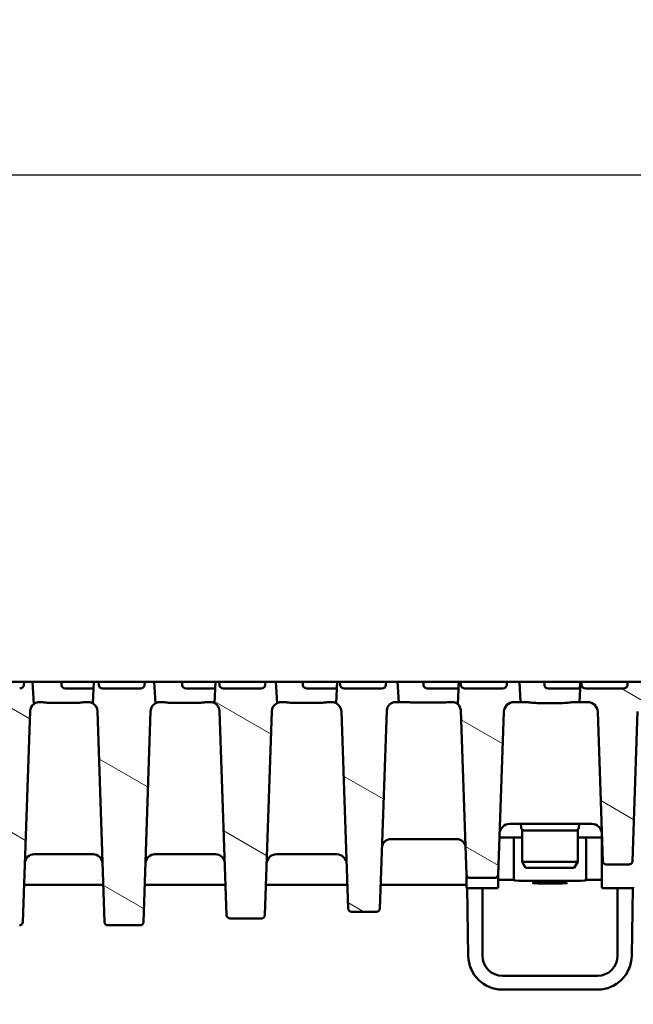
# Model space of a CAD drawing. Units: millimetres. Extents: x 65 to 12680, y 43 to 4498.
# Drawn here: x 6753 to 6934, y 3852 to 4143 of the extents above; entities that cross this region are included whole.
import ezdxf

# ---------------------------------------------------------------- set-up
doc = ezdxf.new("R2010")
doc.units = ezdxf.units.MM
for name, color, linetype, lineweight in [('Bemaßung (ISO)', 7, 'Continuous', 25), ('Schraffur (ISO)', 7, 'Continuous', 18), ('Sichtbar (ISO)', 7, 'Continuous', 50)]:
    doc.layers.add(name, color=color, linetype=linetype, lineweight=lineweight)
doc.styles.add('Notiztext (DIN)', font='arial.ttf')
doc.dimstyles.new('Standard (DIN)', dxfattribs={"dimscale": 10, "dimtxt": 3.5, "dimasz": 2.5, "dimexe": 1, "dimexo": 0, "dimgap": 0.5, "dimtad": 1, "dimrnd": 1e-08, "dimtxsty": 'Notiztext (DIN)', "dimcen": 0.09, "dimdle": 10, "dimclrd": 256, "dimclre": 256, "dimclrt": 256, "dimadec": 0, "dimazin": 2, "dimtfac": 0.714286, "dimtmove": 0, "dimatfit": 3, "dimfxl": 1, "dimtolj": 1, "dimlwd": -1, "dimlwe": -1, "dimarcsym": 0})

# ---------------------------------------------------------------- blocks, each defined once
blk = doc.blocks.new('*D25')
at = {"layer": 'Bemaßung (ISO)', "transparency": 16777216}
for p, q in [((3979.84, 3447.63), (3979.84, 4107.51)), ((8479.84, 3947.63), (8479.84, 4107.51)), ((4004.84, 4097.51), (8454.84, 4097.51))]:
    blk.add_line(p, q, dxfattribs=at)
for points in [[(4004.84, 4101.68), (4004.84, 4093.35), (3979.84, 4097.51)], [(8454.84, 4101.68), (8454.84, 4093.35), (8479.84, 4097.51)]]:
    blk.add_solid(points, dxfattribs=at)
at = {"layer": 'Defpoints', "color": 0, "transparency": 16777216}
for p in [(8479.84, 4097.51), (8479.84, 3947.63), (3979.84, 3447.63)]:
    blk.add_point(p, dxfattribs=at)
at = {"layer": 'Bemaßung (ISO)', "transparency": 16777216, "insert": (6043.55, 4120.38), "char_height": 35, "attachment_point": 4, "style": 'Notiztext (DIN)'}
blk.add_mtext('\\A1;4500', dxfattribs=at)

msp = doc.modelspace()

# ---------------------------------------------------------------- hatches: boundary and pattern name
at = {"layer": 'Schraffur (ISO)'}
h = msp.add_hatch(dxfattribs=at)
h.set_pattern_fill('ANSI31', color=256, scale=254, angle=105.00025, style=0)
h.set_pattern_definition([(150.00025, (1416.664, -3612.61), (-15.87488, -27.49637), [])])
edge = h.paths.add_edge_path()
edge.add_ellipse((6899.205, 3938.626), major_axis=(0.104, 2.998), ratio=1, start_angle=1.99609, end_angle=90)
edge.add_line((6896.206, 3938.731), (6894.529, 3890.592))
edge.add_ellipse((6893.529, 3890.626), major_axis=(1, 0), ratio=1, start_angle=270, end_angle=358.00391, ccw=False)
edge.add_line((6893.529, 3889.626), (6886.155, 3889.626))
edge.add_ellipse((6886.155, 3890.626), major_axis=(0.035, -0.999), ratio=1, start_angle=270, end_angle=358.00391, ccw=False)
edge.add_line((6885.156, 3890.592), (6883.464, 3939.117))
edge.add_ellipse((6880.866, 3939.026), major_axis=(1.973, -1.693), ratio=1, start_angle=42.63207, end_angle=90)
edge.add_line((6882.559, 3940.999), (6882.907, 3947.626))
edge.add_line((6882.907, 3947.626), (6883.414, 3947.626))
edge.add_line((6883.414, 3947.626), (6883.481, 3946.574))
edge.add_ellipse((6884.7, 3946.626), major_axis=(-1.221, 0), ratio=0.819152, start_angle=3, end_angle=90)
edge.add_line((6884.7, 3945.626), (6895.812, 3945.626))
edge.add_ellipse((6895.812, 3946.626), major_axis=(1.221, 0), ratio=0.819152, start_angle=270, end_angle=357)
edge.add_line((6897.031, 3946.574), (6897.098, 3947.626))
edge.add_line((6897.098, 3947.626), (6900.778, 3947.626))
edge.add_line((6900.778, 3947.626), (6901.092, 3941.626))
edge.add_line((6901.092, 3941.626), (6899.205, 3941.626))
edge = h.paths.add_edge_path()
edge.add_ellipse((6920.975, 3938.626), major_axis=(3, 0), ratio=1, start_angle=1.92575, end_angle=90)
edge.add_line((6920.975, 3941.626), (6918.592, 3941.626))
edge.add_line((6918.592, 3941.626), (6918.907, 3947.626))
edge.add_line((6918.907, 3947.626), (6919.121, 3947.626))
edge.add_line((6919.121, 3947.626), (6919.189, 3946.574))
edge.add_ellipse((6920.408, 3946.626), major_axis=(-1.221, 0), ratio=0.819152, start_angle=3, end_angle=90)
edge.add_line((6920.408, 3945.626), (6931.519, 3945.626))
edge.add_ellipse((6931.519, 3946.626), major_axis=(1.221, 0), ratio=0.819152, start_angle=270, end_angle=357)
edge.add_line((6932.738, 3946.574), (6932.806, 3947.626))
edge.add_line((6932.806, 3947.626), (6936.778, 3947.626))
edge.add_line((6936.778, 3947.626), (6937.114, 3941.209))
edge.add_ellipse((6938.613, 3938.726), major_axis=(0.097, 2.898), ratio=1, start_angle=33.04177, end_angle=90)
edge.add_line((6935.714, 3938.824), (6934.227, 3894.593))
edge.add_ellipse((6933.228, 3894.626), major_axis=(1, 0), ratio=1, start_angle=270, end_angle=358.07425, ccw=False)
edge.add_line((6933.228, 3893.626), (6926.457, 3893.626))
edge.add_ellipse((6926.457, 3894.626), major_axis=(0.034, -0.999), ratio=1, start_angle=270, end_angle=358.07425, ccw=False)
edge.add_line((6925.457, 3894.593), (6923.973, 3938.727))
edge = h.paths.add_edge_path()
edge.add_ellipse((6815.205, 3878.626), major_axis=(0.035, -0.999), ratio=1, start_angle=270, end_angle=358.02042)
edge.add_line((6815.205, 3877.626), (6824.479, 3877.626))
edge.add_ellipse((6824.479, 3878.626), major_axis=(1, 0), ratio=1, start_angle=270, end_angle=358.02042)
edge.add_line((6825.479, 3878.592), (6827.561, 3938.827))
edge.add_ellipse((6830.459, 3938.726), major_axis=(0.1, 2.898), ratio=1, start_angle=29.71156, end_angle=90, ccw=False)
edge.add_line((6829.11, 3941.293), (6828.778, 3947.626))
edge.add_line((6828.778, 3947.626), (6825.683, 3947.626))
edge.add_line((6825.683, 3947.626), (6825.615, 3946.574))
edge.add_ellipse((6824.396, 3946.626), major_axis=(1.221, 0), ratio=0.819152, start_angle=270, end_angle=357, ccw=False)
edge.add_line((6824.396, 3945.626), (6813.285, 3945.626))
edge.add_ellipse((6813.285, 3946.626), major_axis=(-1.221, 0), ratio=0.819152, start_angle=3, end_angle=90, ccw=False)
edge.add_line((6812.066, 3946.574), (6811.998, 3947.626))
edge.add_line((6811.998, 3947.626), (6810.907, 3947.626))
edge.add_line((6810.907, 3947.626), (6810.577, 3941.33))
edge.add_ellipse((6809.322, 3938.826), major_axis=(2.503, -1.255), ratio=1, start_angle=28.60348, end_angle=90, ccw=False)
edge.add_line((6812.12, 3938.923), (6814.205, 3878.592))
edge = h.paths.add_edge_path()
edge.add_ellipse((6788.628, 3876.626), major_axis=(1, 0), ratio=1, start_angle=270, end_angle=358.07937)
edge.add_line((6789.628, 3876.593), (6791.718, 3938.92))
edge.add_ellipse((6794.516, 3938.826), major_axis=(0.094, 2.798), ratio=1, start_angle=32.02355, end_angle=90, ccw=False)
edge.add_line((6793.112, 3941.249), (6792.778, 3947.626))
edge.add_line((6792.778, 3947.626), (6789.975, 3947.626))
edge.add_line((6789.975, 3947.626), (6789.908, 3946.574))
edge.add_ellipse((6788.689, 3946.626), major_axis=(1.221, 0), ratio=0.819152, start_angle=270, end_angle=357, ccw=False)
edge.add_line((6788.689, 3945.626), (6777.577, 3945.626))
edge.add_ellipse((6777.577, 3946.626), major_axis=(-1.221, 0), ratio=0.819152, start_angle=3, end_angle=90, ccw=False)
edge.add_line((6776.358, 3946.574), (6776.291, 3947.626))
edge.add_line((6776.291, 3947.626), (6774.907, 3947.626))
edge.add_line((6774.907, 3947.626), (6774.572, 3941.249))
edge.add_ellipse((6773.168, 3938.826), major_axis=(2.422, -1.404), ratio=1, start_angle=32.02355, end_angle=90, ccw=False)
edge.add_line((6775.966, 3938.92), (6778.057, 3876.593))
edge.add_ellipse((6779.056, 3876.626), major_axis=(0.034, -0.999), ratio=1, start_angle=270, end_angle=358.07937)
edge.add_line((6779.056, 3875.626), (6788.628, 3875.626))
edge = h.paths.add_edge_path()
edge.add_ellipse((6752.88, 3876.626), major_axis=(1, 0), ratio=1, start_angle=270, end_angle=357.99434)
edge.add_line((6753.88, 3876.591), (6756.063, 3938.924))
edge.add_ellipse((6758.861, 3938.826), major_axis=(0.098, 2.798), ratio=1, start_angle=40.34768, end_angle=90, ccw=False)
edge.add_line((6757.124, 3941.023), (6756.778, 3947.626))
edge.add_line((6756.778, 3947.626), (6754.267, 3947.626))
edge.add_line((6754.267, 3947.626), (6754.2, 3946.574))
edge.add_ellipse((6752.981, 3946.626), major_axis=(1.221, 0), ratio=0.819152, start_angle=270, end_angle=357, ccw=False)
edge.add_line((6752.981, 3945.626), (6741.869, 3945.626))
edge.add_ellipse((6741.869, 3946.626), major_axis=(-1.221, 0), ratio=0.819152, start_angle=3, end_angle=90, ccw=False)
edge.add_line((6740.65, 3946.574), (6740.583, 3947.626))
edge.add_line((6740.583, 3947.626), (6738.907, 3947.626))
edge.add_line((6738.907, 3947.626), (6738.561, 3941.023))
edge.add_ellipse((6736.824, 3938.826), major_axis=(2.196, -1.737), ratio=1, start_angle=40.34768, end_angle=90, ccw=False)
edge.add_line((6739.622, 3938.924), (6741.805, 3876.591))
edge.add_ellipse((6742.804, 3876.626), major_axis=(0.035, -0.999), ratio=1, start_angle=270, end_angle=357.99434)
edge.add_line((6742.804, 3875.626), (6752.88, 3875.626))
edge = h.paths.add_edge_path()
edge.add_ellipse((6956.175, 3938.726), major_axis=(2.9, 0), ratio=1, start_angle=1.96947, end_angle=90)
edge.add_line((6956.175, 3941.626), (6954.592, 3941.626))
edge.add_line((6954.592, 3941.626), (6954.872, 3946.958))
edge.add_line((6954.872, 3946.958), (6954.896, 3946.574))
edge.add_ellipse((6956.115, 3946.626), major_axis=(-1.221, 0), ratio=0.819152, start_angle=3, end_angle=90)
edge.add_line((6956.115, 3945.626), (6967.227, 3945.626))
edge.add_ellipse((6967.227, 3946.626), major_axis=(1.221, 0), ratio=0.819152, start_angle=270, end_angle=357)
edge.add_line((6968.446, 3946.574), (6968.513, 3947.626))
edge.add_line((6968.513, 3947.626), (6972.778, 3947.626))
edge.add_line((6972.778, 3947.626), (6973.094, 3941.582))
edge.add_ellipse((6973.606, 3938.626), major_axis=(0.103, 2.998), ratio=1, start_angle=11.79447, end_angle=90)
edge.add_line((6970.608, 3938.73), (6969.228, 3898.592))
edge.add_ellipse((6968.229, 3898.626), major_axis=(1, 0), ratio=1, start_angle=270, end_angle=358.03053, ccw=False)
edge.add_line((6968.229, 3897.626), (6961.456, 3897.626))
edge.add_ellipse((6961.456, 3898.626), major_axis=(0.034, -0.999), ratio=1, start_angle=270, end_angle=358.03053, ccw=False)
edge.add_line((6960.456, 3898.592), (6959.073, 3938.826))
edge = h.paths.add_edge_path()
edge.add_ellipse((6864.168, 3939.026), major_axis=(0.091, 2.598), ratio=1, start_angle=1.99742, end_angle=90)
edge.add_line((6861.57, 3939.117), (6859.529, 3880.592))
edge.add_ellipse((6858.529, 3880.626), major_axis=(1, 0), ratio=1, start_angle=270, end_angle=358.00258, ccw=False)
edge.add_line((6858.529, 3879.626), (6851.155, 3879.626))
edge.add_ellipse((6851.155, 3880.626), major_axis=(0.035, -0.999), ratio=1, start_angle=270, end_angle=358.00258, ccw=False)
edge.add_line((6850.156, 3880.592), (6848.125, 3938.827))
edge.add_ellipse((6845.226, 3938.726), major_axis=(2.567, -1.348), ratio=1, start_angle=29.70367, end_angle=90)
edge.add_line((6846.575, 3941.294), (6846.907, 3947.626))
edge.add_line((6846.907, 3947.626), (6847.706, 3947.626))
edge.add_line((6847.706, 3947.626), (6847.773, 3946.574))
edge.add_ellipse((6848.992, 3946.626), major_axis=(-1.221, 0), ratio=0.819152, start_angle=3, end_angle=90)
edge.add_line((6848.992, 3945.626), (6860.104, 3945.626))
edge.add_ellipse((6860.104, 3946.626), major_axis=(1.221, 0), ratio=0.819152, start_angle=270, end_angle=357)
edge.add_line((6861.323, 3946.574), (6861.39, 3947.626))
edge.add_line((6861.39, 3947.626), (6864.778, 3947.626))
edge.add_line((6864.778, 3947.626), (6865.092, 3941.626))
edge.add_line((6865.092, 3941.626), (6864.168, 3941.626))
edge = h.paths.add_edge_path()
edge.add_ellipse((6560.48, 3938.626), major_axis=(3, 0), ratio=1, start_angle=1.99609, end_angle=90)
edge.add_line((6560.48, 3941.626), (6558.592, 3941.626))
edge.add_line((6558.592, 3941.626), (6558.907, 3947.626))
edge.add_line((6558.907, 3947.626), (6562.045, 3947.626))
edge.add_line((6562.045, 3947.626), (6562.112, 3946.574))
edge.add_ellipse((6563.331, 3946.626), major_axis=(-1.221, 0), ratio=0.819152, start_angle=3, end_angle=90)
edge.add_line((6563.331, 3945.626), (6574.443, 3945.626))
edge.add_ellipse((6574.443, 3946.626), major_axis=(1.221, 0), ratio=0.819152, start_angle=270, end_angle=357)
edge.add_line((6575.662, 3946.574), (6575.729, 3947.626))
edge.add_line((6575.729, 3947.626), (6576.778, 3947.626))
edge.add_line((6576.778, 3947.626), (6577.125, 3940.999))
edge.add_ellipse((6578.818, 3939.026), major_axis=(0.091, 2.598), ratio=1, start_angle=42.63207, end_angle=90)
edge.add_line((6576.22, 3939.117), (6574.529, 3890.592))
edge.add_ellipse((6573.529, 3890.626), major_axis=(1, 0), ratio=1, start_angle=270, end_angle=358.00391, ccw=False)
edge.add_line((6573.529, 3889.626), (6566.155, 3889.626))
edge.add_ellipse((6566.155, 3890.626), major_axis=(0.035, -0.999), ratio=1, start_angle=270, end_angle=358.00391, ccw=False)
edge.add_line((6565.156, 3890.592), (6563.478, 3938.731))
edge = h.paths.add_edge_path()
edge.add_ellipse((6538.709, 3938.626), major_axis=(0.101, 2.998), ratio=1, start_angle=1.92575, end_angle=90)
edge.add_line((6535.711, 3938.727), (6534.227, 3894.593))
edge.add_ellipse((6533.228, 3894.626), major_axis=(1, 0), ratio=1, start_angle=270, end_angle=358.07425, ccw=False)
edge.add_line((6533.228, 3893.626), (6526.457, 3893.626))
edge.add_ellipse((6526.457, 3894.626), major_axis=(0.034, -0.999), ratio=1, start_angle=270, end_angle=358.07425, ccw=False)
edge.add_line((6525.457, 3894.593), (6523.97, 3938.824))
edge.add_ellipse((6521.072, 3938.726), major_axis=(2.483, -1.499), ratio=1, start_angle=33.04177, end_angle=90)
edge.add_line((6522.57, 3941.209), (6522.907, 3947.626))
edge.add_line((6522.907, 3947.626), (6526.337, 3947.626))
edge.add_line((6526.337, 3947.626), (6526.404, 3946.574))
edge.add_ellipse((6527.623, 3946.626), major_axis=(-1.221, 0), ratio=0.819152, start_angle=3, end_angle=90)
edge.add_line((6527.623, 3945.626), (6538.735, 3945.626))
edge.add_ellipse((6538.735, 3946.626), major_axis=(1.221, 0), ratio=0.819152, start_angle=270, end_angle=357)
edge.add_line((6539.954, 3946.574), (6540.021, 3947.626))
edge.add_line((6540.021, 3947.626), (6540.778, 3947.626))
edge.add_line((6540.778, 3947.626), (6541.092, 3941.626))
edge.add_line((6541.092, 3941.626), (6538.709, 3941.626))
edge = h.paths.add_edge_path()
edge.add_ellipse((6644.479, 3878.626), major_axis=(1, 0), ratio=1, start_angle=270, end_angle=358.02042)
edge.add_line((6645.479, 3878.592), (6647.564, 3938.923))
edge.add_ellipse((6650.362, 3938.826), major_axis=(0.097, 2.798), ratio=1, start_angle=28.60348, end_angle=90, ccw=False)
edge.add_line((6649.108, 3941.33), (6648.778, 3947.626))
edge.add_line((6648.778, 3947.626), (6647.144, 3947.626))
edge.add_line((6647.144, 3947.626), (6647.077, 3946.574))
edge.add_ellipse((6645.858, 3946.626), major_axis=(1.221, 0), ratio=0.819152, start_angle=270, end_angle=357, ccw=False)
edge.add_line((6645.858, 3945.626), (6634.746, 3945.626))
edge.add_ellipse((6634.746, 3946.626), major_axis=(-1.221, 0), ratio=0.819152, start_angle=3, end_angle=90, ccw=False)
edge.add_line((6633.527, 3946.574), (6633.46, 3947.626))
edge.add_line((6633.46, 3947.626), (6630.907, 3947.626))
edge.add_line((6630.907, 3947.626), (6630.575, 3941.293))
edge.add_ellipse((6629.225, 3938.726), major_axis=(2.567, -1.349), ratio=1, start_angle=29.71156, end_angle=90, ccw=False)
edge.add_line((6632.123, 3938.827), (6634.205, 3878.592))
edge.add_ellipse((6635.205, 3878.626), major_axis=(0.035, -0.999), ratio=1, start_angle=270, end_angle=358.02042)
edge.add_line((6635.205, 3877.626), (6644.479, 3877.626))
edge = h.paths.add_edge_path()
edge.add_ellipse((6671.056, 3876.626), major_axis=(0.034, -0.999), ratio=1, start_angle=270, end_angle=358.07937)
edge.add_line((6671.056, 3875.626), (6680.628, 3875.626))
edge.add_ellipse((6680.628, 3876.626), major_axis=(1, 0), ratio=1, start_angle=270, end_angle=358.07937)
edge.add_line((6681.628, 3876.593), (6683.718, 3938.92))
edge.add_ellipse((6686.516, 3938.826), major_axis=(0.094, 2.798), ratio=1, start_angle=32.02355, end_angle=90, ccw=False)
edge.add_line((6685.112, 3941.249), (6684.778, 3947.626))
edge.add_line((6684.778, 3947.626), (6682.852, 3947.626))
edge.add_line((6682.852, 3947.626), (6682.785, 3946.574))
edge.add_ellipse((6681.566, 3946.626), major_axis=(1.221, 0), ratio=0.819152, start_angle=270, end_angle=357, ccw=False)
edge.add_line((6681.566, 3945.626), (6670.454, 3945.626))
edge.add_ellipse((6670.454, 3946.626), major_axis=(-1.221, 0), ratio=0.819152, start_angle=3, end_angle=90, ccw=False)
edge.add_line((6669.235, 3946.574), (6669.168, 3947.626))
edge.add_line((6669.168, 3947.626), (6666.907, 3947.626))
edge.add_line((6666.907, 3947.626), (6666.572, 3941.249))
edge.add_ellipse((6665.168, 3938.826), major_axis=(1.404, 2.422), ratio=1, start_angle=302.02355, end_angle=360, ccw=False)
edge.add_line((6667.966, 3938.92), (6670.057, 3876.593))
edge = h.paths.add_edge_path()
edge.add_ellipse((6706.804, 3876.626), major_axis=(0.035, -0.999), ratio=1, start_angle=270, end_angle=357.99434)
edge.add_line((6706.804, 3875.626), (6716.88, 3875.626))
edge.add_ellipse((6716.88, 3876.626), major_axis=(1, 0), ratio=1, start_angle=270, end_angle=357.99434)
edge.add_line((6717.88, 3876.591), (6720.063, 3938.924))
edge.add_ellipse((6722.861, 3938.826), major_axis=(0.098, 2.798), ratio=1, start_angle=40.34768, end_angle=90, ccw=False)
edge.add_line((6721.124, 3941.023), (6720.778, 3947.626))
edge.add_line((6720.778, 3947.626), (6718.56, 3947.626))
edge.add_line((6718.56, 3947.626), (6718.492, 3946.574))
edge.add_ellipse((6717.273, 3946.626), major_axis=(1.221, 0), ratio=0.819152, start_angle=270, end_angle=357, ccw=False)
edge.add_line((6717.273, 3945.626), (6706.162, 3945.626))
edge.add_ellipse((6706.162, 3946.626), major_axis=(-1.221, 0), ratio=0.819152, start_angle=3, end_angle=90, ccw=False)
edge.add_line((6704.943, 3946.574), (6704.875, 3947.626))
edge.add_line((6704.875, 3947.626), (6702.907, 3947.626))
edge.add_line((6702.907, 3947.626), (6702.561, 3941.023))
edge.add_ellipse((6700.824, 3938.826), major_axis=(2.196, -1.737), ratio=1, start_angle=40.34768, end_angle=90, ccw=False)
edge.add_line((6703.622, 3938.924), (6705.805, 3876.591))
edge = h.paths.add_edge_path()
edge.add_ellipse((6503.51, 3938.726), major_axis=(0.1, 2.898), ratio=1, start_angle=1.96947, end_angle=90)
edge.add_line((6500.611, 3938.826), (6499.228, 3898.592))
edge.add_ellipse((6498.229, 3898.626), major_axis=(1, 0), ratio=1, start_angle=270, end_angle=358.03053, ccw=False)
edge.add_line((6498.229, 3897.626), (6491.456, 3897.626))
edge.add_ellipse((6491.456, 3898.626), major_axis=(0.034, -0.999), ratio=1, start_angle=270, end_angle=358.03053, ccw=False)
edge.add_line((6490.456, 3898.592), (6489.076, 3938.73))
edge.add_ellipse((6486.078, 3938.626), major_axis=(2.956, -0.512), ratio=1, start_angle=11.79447, end_angle=90)
edge.add_line((6486.59, 3941.582), (6486.907, 3947.626))
edge.add_line((6486.907, 3947.626), (6490.629, 3947.626))
edge.add_line((6490.629, 3947.626), (6490.697, 3946.574))
edge.add_ellipse((6491.916, 3946.626), major_axis=(-1.221, 0), ratio=0.819152, start_angle=3, end_angle=90)
edge.add_line((6491.916, 3945.626), (6503.027, 3945.626))
edge.add_ellipse((6503.027, 3946.626), major_axis=(1.221, 0), ratio=0.819152, start_angle=270, end_angle=357)
edge.add_line((6504.246, 3946.574), (6504.314, 3947.626))
edge.add_line((6504.314, 3947.626), (6504.778, 3947.626))
edge.add_line((6504.778, 3947.626), (6505.092, 3941.626))
edge.add_line((6505.092, 3941.626), (6503.51, 3941.626))
edge = h.paths.add_edge_path()
edge.add_ellipse((6595.516, 3939.026), major_axis=(2.6, 0), ratio=1, start_angle=1.99742, end_angle=90)
edge.add_line((6595.516, 3941.626), (6594.592, 3941.626))
edge.add_line((6594.592, 3941.626), (6594.907, 3947.626))
edge.add_line((6594.907, 3947.626), (6597.752, 3947.626))
edge.add_line((6597.752, 3947.626), (6597.82, 3946.574))
edge.add_ellipse((6599.039, 3946.626), major_axis=(-1.221, 0), ratio=0.819152, start_angle=3, end_angle=90)
edge.add_line((6599.039, 3945.626), (6610.15, 3945.626))
edge.add_ellipse((6610.15, 3946.626), major_axis=(1.221, 0), ratio=0.819152, start_angle=270, end_angle=357)
edge.add_line((6611.369, 3946.574), (6611.437, 3947.626))
edge.add_line((6611.437, 3947.626), (6612.778, 3947.626))
edge.add_line((6612.778, 3947.626), (6613.11, 3941.294))
edge.add_ellipse((6614.458, 3938.726), major_axis=(0.101, 2.898), ratio=1, start_angle=29.70367, end_angle=90)
edge.add_line((6611.56, 3938.827), (6609.529, 3880.592))
edge.add_ellipse((6608.529, 3880.626), major_axis=(1, 0), ratio=1, start_angle=270, end_angle=358.00258, ccw=False)
edge.add_line((6608.529, 3879.626), (6601.155, 3879.626))
edge.add_ellipse((6601.155, 3880.626), major_axis=(0.035, -0.999), ratio=1, start_angle=270, end_angle=358.00258, ccw=False)
edge.add_line((6600.156, 3880.592), (6598.115, 3939.117))

# ---------------------------------------------------------------- linework, layer by layer
at = {"layer": 'Sichtbar (ISO)'}
for p, q in [((6740.583, 3947.626), (6754.267, 3947.626)), ((6754.267, 3947.626), (6754.2, 3946.574)), ((6756.778, 3947.626), (6754.267, 3947.626)), ((6757.124, 3941.023), (6756.778, 3947.626)), ((6762.092, 3947.626), (6756.778, 3947.626)), ((6765.313, 3947.626), (6762.092, 3947.626)), ((6765.313, 3947.626), (6774.907, 3947.626)), ((6765.342, 3946.574), (6765.313, 3947.626)), ((6774.907, 3947.626), (6774.572, 3941.249)), ((6776.291, 3947.626), (6774.907, 3947.626)), ((6776.358, 3946.574), (6776.291, 3947.626)), ((6776.291, 3947.626), (6789.975, 3947.626)), ((6789.975, 3947.626), (6789.908, 3946.574)), ((6792.778, 3947.626), (6789.975, 3947.626)), ((6793.112, 3941.249), (6792.778, 3947.626)), ((6798.092, 3947.626), (6792.778, 3947.626)), ((6801.021, 3947.626), (6798.092, 3947.626)), ((6801.021, 3947.626), (6810.907, 3947.626)), ((6801.05, 3946.574), (6801.021, 3947.626)), ((6810.907, 3947.626), (6810.577, 3941.33)), ((6811.998, 3947.626), (6810.907, 3947.626)), ((6812.066, 3946.574), (6811.998, 3947.626)), ((6811.998, 3947.626), (6825.683, 3947.626)), ((6825.683, 3947.626), (6825.615, 3946.574)), ((6828.778, 3947.626), (6825.683, 3947.626)), ((6829.11, 3941.293), (6828.778, 3947.626)), ((6834.092, 3947.626), (6828.778, 3947.626)), ((6836.729, 3947.626), (6834.092, 3947.626)), ((6836.729, 3947.626), (6846.898, 3947.626)), ((6836.757, 3946.574), (6836.729, 3947.626)), ((6846.907, 3947.626), (6846.575, 3941.294)), ((6846.907, 3947.626), (6846.898, 3947.626)), ((6847.706, 3947.626), (6846.907, 3947.626)), ((6847.773, 3946.574), (6847.706, 3947.626)), ((6847.706, 3947.626), (6861.39, 3947.626)), ((6861.39, 3947.626), (6861.323, 3946.574)), ((6864.778, 3947.626), (6861.39, 3947.626)), ((6865.092, 3941.626), (6864.778, 3947.626)), ((6870.092, 3947.626), (6864.778, 3947.626)), ((6872.436, 3947.626), (6870.092, 3947.626)), ((6872.436, 3947.626), (6882.865, 3947.626)), ((6872.465, 3946.574), (6872.436, 3947.626)), ((6882.907, 3947.626), (6882.559, 3940.999)), ((6882.907, 3947.626), (6882.865, 3947.626)), ((6883.414, 3947.626), (6882.907, 3947.626)), ((6883.481, 3946.574), (6883.414, 3947.626)), ((6883.414, 3947.626), (6897.098, 3947.626)), ((6897.098, 3947.626), (6897.031, 3946.574)), ((6900.778, 3947.626), (6897.098, 3947.626)), ((6901.092, 3941.626), (6900.778, 3947.626)), ((6906.092, 3947.626), (6900.778, 3947.626)), ((6908.144, 3947.626), (6906.092, 3947.626)), ((6908.144, 3947.626), (6918.811, 3947.626)), ((6908.173, 3946.574), (6908.144, 3947.626)), ((6918.907, 3947.626), (6918.592, 3941.626)), ((6918.907, 3947.626), (6918.811, 3947.626)), ((6919.121, 3947.626), (6918.907, 3947.626)), ((6919.189, 3946.574), (6919.121, 3947.626)), ((6919.121, 3947.626), (6932.806, 3947.626)), ((6932.806, 3947.626), (6932.738, 3946.574)), ((6936.778, 3947.626), (6932.806, 3947.626)), ((6769.592, 3945.626), (6766.526, 3945.626)), ((6774.702, 3945.626), (6769.592, 3945.626)), ((6788.689, 3945.626), (6777.577, 3945.626)), ((6805.592, 3945.626), (6802.234, 3945.626)), ((6810.629, 3945.626), (6805.592, 3945.626)), ((6824.396, 3945.626), (6813.285, 3945.626)), ((6841.592, 3945.626), (6837.942, 3945.626)), ((6846.542, 3945.626), (6841.592, 3945.626)), ((6860.104, 3945.626), (6848.992, 3945.626)), ((6877.592, 3945.626), (6873.649, 3945.626)), ((6882.443, 3945.626), (6877.592, 3945.626)), ((6895.812, 3945.626), (6884.7, 3945.626)), ((6913.592, 3945.626), (6909.357, 3945.626)), ((6918.333, 3945.626), (6913.592, 3945.626)), ((6931.519, 3945.626), (6920.408, 3945.626)), ((6758.861, 3941.626), (6758.932, 3941.626)), ((6762.092, 3941.396), (6769.592, 3941.396)), ((6772.752, 3941.626), (6773.168, 3941.626)), ((6794.516, 3941.626), (6794.932, 3941.626)), ((6798.092, 3941.396), (6805.592, 3941.396)), ((6808.752, 3941.626), (6809.322, 3941.626)), ((6830.459, 3941.626), (6830.817, 3941.626)), ((6834.092, 3941.363), (6841.592, 3941.363)), ((6844.867, 3941.626), (6845.226, 3941.626)), ((6864.168, 3941.626), (6865.092, 3941.626)), ((6865.092, 3941.626), (6867.195, 3941.626)), ((6870.092, 3941.46), (6877.592, 3941.46)), ((6880.49, 3941.626), (6880.866, 3941.626)), ((6899.205, 3941.626), (6901.092, 3941.626)), ((6901.092, 3941.626), (6902.724, 3941.626)), ((6906.092, 3941.335), (6913.592, 3941.335)), ((6916.96, 3941.626), (6918.592, 3941.626)), ((6918.592, 3941.626), (6920.975, 3941.626)), ((6753.88, 3876.591), (6756.063, 3938.924)), ((6775.966, 3938.92), (6778.057, 3876.593)), ((6789.628, 3876.593), (6791.718, 3938.92)), ((6812.12, 3938.923), (6814.205, 3878.592)), ((6825.479, 3878.592), (6827.561, 3938.827)), ((6848.125, 3938.827), (6850.156, 3880.592)), ((6859.529, 3880.592), (6861.57, 3939.117)), ((6883.464, 3939.117), (6885.156, 3890.592)), ((6894.529, 3890.592), (6896.206, 3938.731)), ((6923.973, 3938.727), (6925.457, 3894.593)), ((6934.227, 3894.593), (6935.714, 3938.824)), ((6922.185, 3905.626), (6897.95, 3905.626)), ((6901.337, 3904.539), (6901.242, 3905.626)), ((6901.642, 3894.358), (6901.642, 3903.558)), ((6902.333, 3903.626), (6903.33, 3903.626)), ((6916.355, 3903.626), (6903.33, 3903.626)), ((6916.355, 3903.626), (6917.351, 3903.626)), ((6918.042, 3894.358), (6918.042, 3903.558)), ((6918.442, 3905.626), (6918.347, 3904.539)), ((6882.278, 3901.126), (6862.756, 3901.126)), ((6894.913, 3901.626), (6899.228, 3901.626)), ((6899.176, 3900.698), (6899.132, 3889.02)), ((6899.348, 3901.626), (6899.228, 3901.626)), ((6901.642, 3901.626), (6899.348, 3901.626)), ((6920.337, 3901.626), (6918.042, 3901.626)), ((6920.456, 3901.626), (6920.337, 3901.626)), ((6920.456, 3901.626), (6925.192, 3901.626)), ((6920.552, 3889.02), (6920.508, 3900.698)), ((6925.192, 3902.476), (6925.192, 3890.41)), ((6774.677, 3896.626), (6757.285, 3896.626)), ((6810.877, 3896.626), (6793.007, 3896.626)), ((6846.796, 3896.626), (6828.904, 3896.626)), ((6902.867, 3894.358), (6901.642, 3894.358)), ((6902.642, 3892.626), (6901.642, 3894.358)), ((6902.642, 3892.626), (6903.255, 3892.626)), ((6916.817, 3894.358), (6902.867, 3894.358)), ((6903.255, 3892.626), (6916.429, 3892.626)), ((6916.429, 3892.626), (6917.042, 3892.626)), ((6918.042, 3894.358), (6916.817, 3894.358)), ((6917.042, 3892.626), (6918.042, 3894.358)), ((6926.457, 3893.626), (6933.228, 3893.626)), ((6885.192, 3886.926), (6885.192, 3890.357)), ((6886.155, 3889.626), (6893.529, 3889.626)), ((6894.492, 3890.357), (6894.492, 3886.926)), ((6899.132, 3889.02), (6894.492, 3889.02)), ((6899.132, 3889.02), (6899.348, 3888.876)), ((6920.337, 3888.876), (6920.552, 3889.02)), ((6925.192, 3889.02), (6920.552, 3889.02)), ((6925.192, 3886.926), (6925.192, 3890.41)), ((6777.687, 3887.626), (6754.266, 3887.626)), ((6777.687, 3887.626), (6754.266, 3887.626)), ((6813.893, 3887.626), (6789.998, 3887.626)), ((6813.893, 3887.626), (6789.998, 3887.626)), ((6849.91, 3887.626), (6825.791, 3887.626)), ((6849.91, 3887.626), (6825.791, 3887.626)), ((6885.192, 3887.626), (6859.774, 3887.626)), ((6885.192, 3887.626), (6859.774, 3887.626)), ((6885.668, 3866.606), (6885.318, 3886.682)), ((6885.318, 3886.682), (6885.668, 3866.601)), ((6894.192, 3886.626), (6885.492, 3886.626)), ((6889.842, 3886.626), (6889.842, 3866.744)), ((6903.342, 3888.744), (6916.342, 3888.744)), ((6934.192, 3886.626), (6925.492, 3886.626)), ((6929.842, 3866.744), (6929.842, 3886.626)), ((6934.367, 3886.682), (6934.016, 3866.606)), ((6934.016, 3866.601), (6934.367, 3886.682)), ((6815.205, 3877.626), (6824.479, 3877.626)), ((6851.155, 3879.626), (6858.529, 3879.626)), ((6779.056, 3875.626), (6788.628, 3875.626)), ((6895.809, 3860.688), (6923.875, 3860.688)), ((6924.018, 3856.626), (6895.666, 3856.626)), ((6924.013, 3856.626), (6895.672, 3856.626))]:
    msp.add_line(p, q, dxfattribs=at)
for centre, radius, start, end in [((6809.322, 3938.826), 2.8, 1.97958, 63.3761), ((6830.459, 3938.726), 2.9, 117.73198, 178.02042), ((6845.226, 3938.726), 2.9, 1.99742, 62.29375), ((6864.168, 3939.026), 2.6, 90, 178.00258), ((6899.205, 3938.626), 3, 90, 178.00391), ((6920.975, 3938.626), 3, 1.92575, 90), ((6758.861, 3938.826), 2.8, 128.34202, 177.99434), ((6773.168, 3938.826), 2.8, 1.92063, 59.89708), ((6794.516, 3938.826), 2.8, 120.10292, 178.07937), ((6880.866, 3939.026), 2.6, 1.99609, 49.36401), ((6897.95, 3902.626), 3, 90, 178.00391), ((6902.333, 3904.626), 1, 185, 270), ((6900.642, 3903.558), 1, 0, 32.27358), ((6917.351, 3904.626), 1, 270, 355), ((6919.042, 3903.558), 1, 147.72642, 180), ((6922.185, 3902.626), 3, 1.92575, 90), ((6862.756, 3898.526), 2.6, 90, 178.00258), ((6882.278, 3898.526), 2.6, 1.99609, 90), ((6757.285, 3893.826), 2.8, 90, 177.99434), ((6774.677, 3893.826), 2.8, 1.92063, 90), ((6793.007, 3893.826), 2.8, 90, 178.07937), ((6810.877, 3893.826), 2.8, 1.97958, 90), ((6828.904, 3893.726), 2.9, 90, 178.02042), ((6846.796, 3893.726), 2.9, 1.99742, 90), ((6926.457, 3894.626), 1, 181.92575, 270), ((6933.228, 3894.626), 1, 270, 358.07425), ((6886.155, 3890.626), 1, 181.99609, 270), ((6893.529, 3890.626), 1, 270, 358.00391), ((6885.492, 3886.926), 0.3, 180, 270), ((6894.192, 3886.926), 0.3, 270, 0), ((6925.492, 3886.926), 0.3, 180, 270), ((6934.192, 3886.926), 0.3, 270, 0), ((6851.155, 3880.626), 1, 181.99742, 270), ((6858.529, 3880.626), 1, 270, 358.00258), ((6815.205, 3878.626), 1, 181.97958, 270), ((6824.479, 3878.626), 1, 270, 358.02042), ((6752.88, 3876.626), 1, 270, 357.99434), ((6779.056, 3876.626), 1, 181.92063, 270), ((6788.628, 3876.626), 1, 270, 358.07937)]:
    msp.add_arc(centre, radius, start, end, dxfattribs=at)
for centre, major_axis, ratio, start_param, end_param in [((6752.981, 3946.626), (1.221, 0), 0.819152, 4.712389, 6.2308254), ((6766.563, 3946.626), (-1.219, -0.09), 0.8169207, 6.2449287, 7.7633651), ((6777.577, 3946.626), (-1.221, 0), 0.819152, 0.0523599, 1.5707963), ((6788.689, 3946.626), (1.221, 0), 0.819152, 4.712389, 6.2308254), ((6802.271, 3946.626), (-1.219, -0.09), 0.8169207, 6.2449287, 7.7633651), ((6813.285, 3946.626), (-1.221, 0), 0.819152, 0.0523599, 1.5707963), ((6824.396, 3946.626), (1.221, 0), 0.819152, 4.712389, 6.2308254), ((6837.978, 3946.626), (-1.219, -0.09), 0.8169207, 6.2449287, 7.7633651), ((6848.992, 3946.626), (-1.221, 0), 0.819152, 0.0523599, 1.5707963), ((6860.104, 3946.626), (1.221, 0), 0.819152, 4.712389, 6.2308254), ((6873.686, 3946.626), (-1.219, -0.09), 0.8169207, 6.2449287, 7.7633651), ((6884.7, 3946.626), (-1.221, 0), 0.819152, 0.0523599, 1.5707963), ((6895.812, 3946.626), (1.221, 0), 0.819152, 4.712389, 6.2308254), ((6909.394, 3946.626), (-1.219, -0.09), 0.8169207, 6.2449287, 7.7633651), ((6920.408, 3946.626), (-1.221, 0), 0.819152, 0.0523599, 1.5707963), ((6931.519, 3946.626), (1.221, 0), 0.819152, 4.712389, 6.2308254), ((6899.228, 3900.626), (0, -1), 0.0524078, 3.1415927, 4.6410815), ((6920.456, 3900.626), (0, 1), 0.0524078, 4.7836964, 6.2831853), ((6903.342, 3888.884), (-4, 0), 0.0349208, 0.0523599, 1.5707963), ((6916.342, 3888.884), (-4, 0), 0.0349208, 1.5707963, 3.0892328), ((6895.666, 3866.781), (0.177, -10.153), 0.9848032, 4.712389, 6.2659972), ((6895.666, 3866.781), (0, -10.154), 0.9848078, 4.7301115, 6.2831853), ((6895.846, 3866.781), (-1.184, -5.98), 0.9842259, 4.9109569, 6.475693), ((6923.838, 3866.781), (1.184, -5.98), 0.9842259, 6.0906776, 7.6554137), ((6924.018, 3866.781), (-0.177, -10.153), 0.9848032, 0.0171881, 1.5707963), ((6924.018, 3866.781), (0, -10.154), 0.9848078, 0, 1.5530738)]:
    msp.add_ellipse(centre, major_axis=major_axis, ratio=ratio, start_param=start_param, end_param=end_param, dxfattribs=at)
msp.add_ellipse((6909.842, 3888.15), major_axis=(5.053, 0), ratio=0.0349208, dxfattribs=at)
for points, weights in [([(6846.898, 3947.626), (6846.87, 3947.099), (6846.842, 3946.574)], [1, 1.000000001, 1]), ([(6882.865, 3947.626), (6882.836, 3947.099), (6882.807, 3946.574)], [1, 1.00000000186, 1]), ([(6918.811, 3947.626), (6918.781, 3947.099), (6918.752, 3946.574)], [1, 0.999999999486, 1])]:
    msp.add_rational_spline(points, weights, degree=2, dxfattribs=at)
for points, knots in [([(6774.816, 3945.89), (6774.812, 3945.813), (6774.802, 3945.75), (6774.767, 3945.654), (6774.738, 3945.626), (6774.702, 3945.626)], [0.09109108, 0.09109108, 0.09109108, 0.09109108, 0.13767455, 0.13767455, 0.19212202, 0.19212202, 0.19212202, 0.19212202]), ([(6810.835, 3946.263), (6810.834, 3946.249), (6810.834, 3946.235), (6810.827, 3946.113), (6810.819, 3946.019), (6810.795, 3945.842), (6810.773, 3945.758), (6810.711, 3945.652), (6810.672, 3945.626), (6810.629, 3945.626)], [0.03353501, 0.03353501, 0.03353501, 0.03353501, 0.03830365, 0.03830365, 0.0766073, 0.0766073, 0.13120844, 0.13120844, 0.18146369, 0.18146369, 0.18146369, 0.18146369]), ([(6846.842, 3946.574), (6846.839, 3946.515), (6846.835, 3946.455), (6846.827, 3946.337), (6846.822, 3946.277), (6846.805, 3946.11), (6846.79, 3946.014), (6846.75, 3945.837), (6846.718, 3945.755), (6846.638, 3945.652), (6846.592, 3945.626), (6846.542, 3945.626)], [0.00113061, 0.00113061, 0.00113061, 0.00113061, 0.01892924, 0.01892924, 0.03785848, 0.03785848, 0.07571696, 0.07571696, 0.12677104, 0.12677104, 0.17396902, 0.17396902, 0.17396902, 0.17396902]), ([(6882.807, 3946.574), (6882.804, 3946.516), (6882.8, 3946.457), (6882.789, 3946.338), (6882.783, 3946.278), (6882.759, 3946.109), (6882.738, 3946.01), (6882.685, 3945.833), (6882.645, 3945.753), (6882.551, 3945.651), (6882.498, 3945.626), (6882.443, 3945.626)], [0.00136808, 0.00136808, 0.00136808, 0.00136808, 0.01880507, 0.01880507, 0.03761013, 0.03761013, 0.07522027, 0.07522027, 0.1235257, 0.1235257, 0.16840615, 0.16840615, 0.16840615, 0.16840615]), ([(6918.752, 3946.574), (6918.745, 3946.454), (6918.733, 3946.332), (6918.695, 3946.108), (6918.669, 3946.006), (6918.604, 3945.831), (6918.558, 3945.751), (6918.452, 3945.651), (6918.393, 3945.626), (6918.333, 3945.626)], [0.00160556, 0.00160556, 0.00160556, 0.00160556, 0.03746845, 0.03746845, 0.0749369, 0.0749369, 0.12105546, 0.12105546, 0.16413573, 0.16413573, 0.16413573, 0.16413573]), ([(6757.124, 3941.023), (6757.124, 3941.023), (6757.257, 3941.141), (6757.784, 3941.429), (6758.179, 3941.585), (6758.724, 3941.624), (6758.791, 3941.626), (6758.861, 3941.626)], [0, 0, 0, 0, 0.19944234, 0.19944234, 0.39888467, 0.39888467, 0.4251573, 0.4251573, 0.4251573, 0.4251573]), ([(6758.932, 3941.626), (6759.302, 3941.626), (6759.727, 3941.578), (6760.794, 3941.458), (6761.461, 3941.396), (6762.092, 3941.396)], [2.78346601, 2.78346601, 2.78346601, 2.78346601, 2.92400483, 2.92400483, 3.11338049, 3.11338049, 3.11338049, 3.11338049]), ([(6769.592, 3941.396), (6770.223, 3941.396), (6770.89, 3941.458), (6771.957, 3941.578), (6772.382, 3941.626), (6772.752, 3941.626)], [0, 0, 0, 0, 0.18937566, 0.18937566, 0.32991448, 0.32991448, 0.32991448, 0.32991448]), ([(6773.168, 3941.626), (6773.592, 3941.626), (6773.945, 3941.529), (6774.444, 3941.334), (6774.572, 3941.249), (6774.572, 3941.249)], [2.86967365, 2.86967365, 2.86967365, 2.86967365, 3.0509218, 3.0509218, 3.24539235, 3.24539235, 3.24539235, 3.24539235]), ([(6793.112, 3941.249), (6793.112, 3941.249), (6793.241, 3941.334), (6793.74, 3941.529), (6794.092, 3941.626), (6794.516, 3941.626)], [0, 0, 0, 0, 0.19447055, 0.19447055, 0.37571869, 0.37571869, 0.37571869, 0.37571869]), ([(6794.932, 3941.626), (6795.302, 3941.626), (6795.727, 3941.578), (6796.794, 3941.458), (6797.461, 3941.396), (6798.092, 3941.396)], [2.78346601, 2.78346601, 2.78346601, 2.78346601, 2.92400483, 2.92400483, 3.11338049, 3.11338049, 3.11338049, 3.11338049]), ([(6805.592, 3941.396), (6806.223, 3941.396), (6806.89, 3941.458), (6807.957, 3941.578), (6808.382, 3941.626), (6808.752, 3941.626)], [0, 0, 0, 0, 0.18937566, 0.18937566, 0.32991448, 0.32991448, 0.32991448, 0.32991448]), ([(6809.322, 3941.626), (6809.682, 3941.626), (6809.984, 3941.556), (6810.45, 3941.403), (6810.577, 3941.33), (6810.577, 3941.33)], [2.82472196, 2.82472196, 2.82472196, 2.82472196, 2.9853117, 2.9853117, 3.17724389, 3.17724389, 3.17724389, 3.17724389]), ([(6829.11, 3941.293), (6829.11, 3941.293), (6829.242, 3941.373), (6829.736, 3941.545), (6830.065, 3941.626), (6830.459, 3941.626)], [0, 0, 0, 0, 0.19653044, 0.19653044, 0.36722573, 0.36722573, 0.36722573, 0.36722573]), ([(6830.817, 3941.626), (6831.204, 3941.626), (6831.655, 3941.568), (6832.764, 3941.432), (6833.445, 3941.363), (6834.092, 3941.363)], [2.86977186, 2.86977186, 2.86977186, 2.86977186, 3.020913, 3.020913, 3.2149593, 3.2149593, 3.2149593, 3.2149593]), ([(6841.592, 3941.363), (6842.239, 3941.363), (6842.921, 3941.432), (6844.029, 3941.568), (6844.48, 3941.626), (6844.867, 3941.626)], [0, 0, 0, 0, 0.1940463, 0.1940463, 0.34518744, 0.34518744, 0.34518744, 0.34518744]), ([(6845.226, 3941.626), (6845.62, 3941.626), (6845.949, 3941.546), (6846.443, 3941.374), (6846.575, 3941.294), (6846.575, 3941.294)], [2.91101567, 2.91101567, 2.91101567, 2.91101567, 3.08155335, 3.08155335, 3.27806409, 3.27806409, 3.27806409, 3.27806409]), ([(6867.195, 3941.626), (6867.522, 3941.626), (6867.886, 3941.595), (6868.857, 3941.51), (6869.493, 3941.46), (6870.092, 3941.46)], [2.60830295, 2.60830295, 2.60830295, 2.60830295, 2.72533516, 2.72533516, 2.90495861, 2.90495861, 2.90495861, 2.90495861]), ([(6877.592, 3941.46), (6878.191, 3941.46), (6878.827, 3941.51), (6879.799, 3941.595), (6880.162, 3941.626), (6880.49, 3941.626)], [0, 0, 0, 0, 0.17962345, 0.17962345, 0.29665567, 0.29665567, 0.29665567, 0.29665567]), ([(6880.866, 3941.626), (6880.958, 3941.626), (6881.045, 3941.622), (6881.577, 3941.568), (6881.945, 3941.409), (6882.436, 3941.118), (6882.559, 3940.999), (6882.559, 3940.999)], [2.8277473, 2.8277473, 2.8277473, 2.8277473, 2.86229639, 2.86229639, 3.05464666, 3.05464666, 3.24699693, 3.24699693, 3.24699693, 3.24699693]), ([(6902.724, 3941.626), (6903.122, 3941.626), (6903.593, 3941.56), (6904.736, 3941.41), (6905.431, 3941.335), (6906.092, 3941.335)], [2.95190097, 2.95190097, 2.95190097, 2.95190097, 3.11140213, 3.11140213, 3.30979541, 3.30979541, 3.30979541, 3.30979541]), ([(6913.592, 3941.335), (6914.253, 3941.335), (6914.948, 3941.41), (6916.091, 3941.56), (6916.561, 3941.626), (6916.96, 3941.626)], [0, 0, 0, 0, 0.19839328, 0.19839328, 0.35789444, 0.35789444, 0.35789444, 0.35789444])]:
    msp.add_open_spline(points, degree=3, knots=knots, dxfattribs=at)

# ---------------------------------------------------------------- dimensions: what is measured, and where the dimension line sits
at = {"layer": 'Bemaßung (ISO)'}
dim = msp.add_linear_dim(base=(8479.842, 4097.514), p1=(3979.842, 3447.626), p2=(8479.842, 3947.626), angle=180, dimstyle='Standard (DIN)', override={"dimgap": 0.5, "dimdec": 2, "dimtol": 0, "dimlim": 0, "dimtp": 0, "dimtm": 0, "dimtdec": 2, "dimtofl": 0, "dimatfit": 1}, dxfattribs=at)
dim.commit()
dim.dimension.update_dxf_attribs({"geometry": '*D25', "text_midpoint": (6096.452, 4097.514), "dimtype": 160})

doc.saveas('drawing.dxf')
